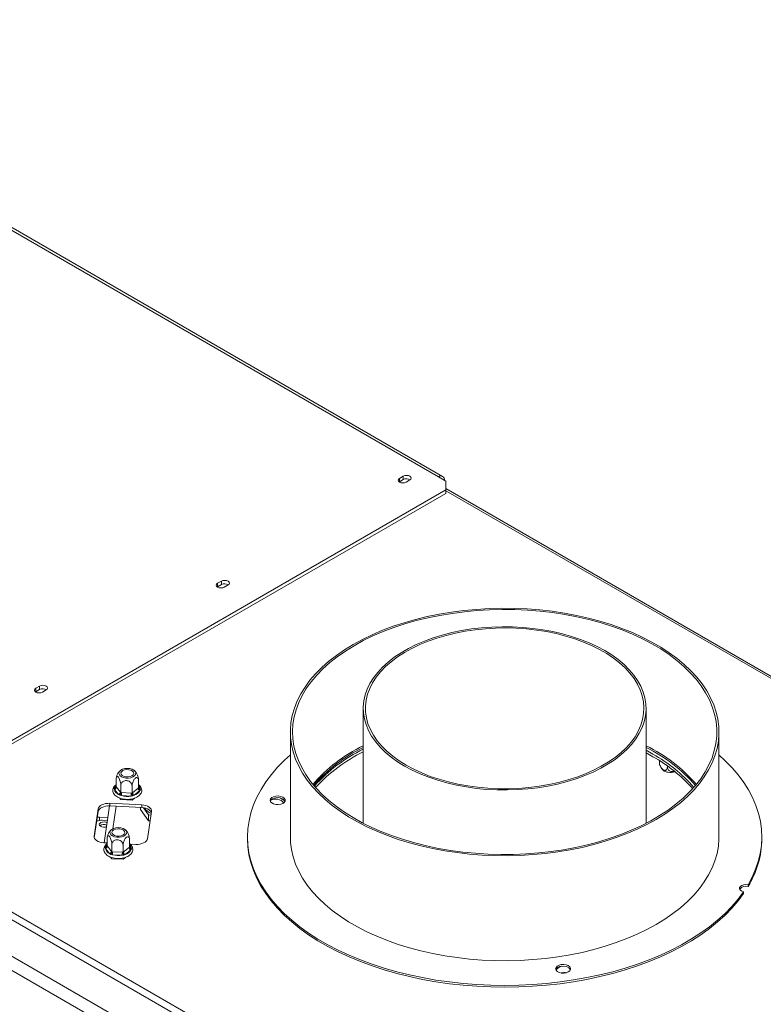
# Model space of a CAD drawing. Units: millimetres. Extents: x 107 to 11669, y 54 to 5913.
# Drawn here: x 3870 to 4256, y 1346 to 1857 of the extents above; entities that cross this region are included whole.
import ezdxf

# ---------------------------------------------------------------- set-up
doc = ezdxf.new("R2010")
doc.units = ezdxf.units.MM
doc.header["$LTSCALE"] = 20

msp = doc.modelspace()

# ---------------------------------------------------------------- linework, layer by layer
at = {"color": 7, "linetype": 'Continuous', "lineweight": 15}
for p, q in [((3677.4, 1856.54), (4087.52, 1619.79)), ((4089.74, 1620.01), (3679.62, 1856.76)), ((4542.15, 1000.02), (3310.37, 1711.11)), ((4528.01, 989.14), (3291.51, 1702.95)), ((3288.37, 1697.51), (4524.86, 983.69)), ((4069.29, 1620.1), (4067.33, 1618.97)), ((4067.33, 1617.15), (4067.33, 1618.97)), ((4067.33, 1617.15), (4069.29, 1618.29)), ((4069.29, 1618.29), (4069.29, 1620.1)), ((4087.52, 1619.79), (4091.45, 1617.52)), ((4067.18, 1617.06), (4067.33, 1617.15)), ((4070.78, 1616.97), (4072.75, 1618.11)), ((4091.45, 1612.98), (4091.45, 1617.52)), ((4430.85, 1417.72), (4091.45, 1613.65)), ((4091.45, 1612.98), (3785.9, 1436.59)), ((4091.45, 1611.17), (3787.48, 1435.69)), ((4091.45, 1611.17), (4091.45, 1612.98)), ((3972.9, 1562.64), (3973.05, 1562.73)), ((3975.01, 1565.68), (3973.05, 1564.54)), ((3973.05, 1562.73), (3973.05, 1564.54)), ((3973.05, 1562.73), (3975.01, 1563.86)), ((3975.01, 1563.86), (3975.01, 1565.68)), ((3976.5, 1562.55), (3978.47, 1563.68)), ((3880.73, 1511.25), (3878.77, 1510.11)), ((3880.73, 1509.43), (3880.73, 1511.25)), ((3878.62, 1508.21), (3878.77, 1508.3)), ((3878.77, 1508.3), (3878.77, 1510.11)), ((3878.77, 1508.3), (3880.73, 1509.43)), ((3882.22, 1508.12), (3884.19, 1509.25)), ((4048.56, 1499.72), (4048.56, 1440.14)), ((4195.23, 1440.14), (4195.23, 1499.72)), ((4010.78, 1487.47), (4010.78, 1433.03)), ((4233, 1433.03), (4233, 1487.47)), ((4198.72, 1476.02), (4195.23, 1477.96)), ((4198.72, 1474.66), (4195.23, 1476.6)), ((4202.12, 1472.61), (4202.12, 1471.66)), ((4206.25, 1469.85), (4206.25, 1469.28)), ((3920.41, 1459.09), (3920.41, 1462.81)), ((3932.04, 1458.5), (3932.04, 1462.23)), ((3919.39, 1458.22), (3919.72, 1458.74)), ((3919.57, 1457.71), (3919.39, 1458.22)), ((3921.71, 1455.06), (3919.57, 1457.71)), ((3920.41, 1459.09), (3920.57, 1458.89)), ((3920.57, 1458.89), (3922.72, 1456.24)), ((3922.29, 1454.63), (3921.71, 1455.06)), ((3922.72, 1456.24), (3922.88, 1456.03)), ((3922.88, 1456.03), (3922.88, 1459.76)), ((3922.88, 1456.03), (3923.26, 1456.02)), ((3923.26, 1456.02), (3928.31, 1455.76)), ((3928.31, 1455.76), (3928.69, 1455.74)), ((3928.69, 1455.74), (3928.69, 1459.46)), ((3928.69, 1455.74), (3928.91, 1455.93)), ((3928.91, 1455.93), (3931.82, 1458.32)), ((3932.73, 1457.05), (3929.83, 1454.65)), ((3931.82, 1458.32), (3932.04, 1458.5)), ((3933.06, 1457.53), (3932.73, 1457.05)), ((3932.89, 1458.07), (3933.06, 1457.53)), ((3933.75, 1449.64), (3917.15, 1450.48)), ((3917.15, 1449.12), (3917.15, 1450.48)), ((3922.19, 1453.26), (3922.88, 1452.41)), ((3923.17, 1454.47), (3922.29, 1454.63)), ((3922.88, 1452.41), (3922.88, 1453.04)), ((3922.88, 1452.41), (3928.69, 1452.12)), ((3928.21, 1454.22), (3923.17, 1454.47)), ((3929.13, 1454.28), (3928.21, 1454.22)), ((3928.69, 1452.12), (3929.93, 1453.14)), ((3928.69, 1452.12), (3928.69, 1452.81)), ((3929.83, 1454.65), (3929.13, 1454.28)), ((4007.78, 1452), (4005.69, 1453.21)), ((3911.13, 1447.56), (3909, 1433.5)), ((3909.08, 1432.63), (3911.13, 1446.2)), ((3911.13, 1446.2), (3911.13, 1447.56)), ((3917.06, 1449.12), (3914.16, 1430.02)), ((3917.15, 1449.12), (3933.75, 1448.28)), ((3933.16, 1447.33), (3933.16, 1448.31)), ((3937.26, 1441.41), (3933.16, 1447.33)), ((3933.75, 1448.28), (3933.75, 1449.64)), ((3937.26, 1444.5), (3934.71, 1448.18)), ((3936.67, 1432.11), (3938.8, 1446.16)), ((3916.14, 1443.04), (3911.76, 1443.26)), ((3913.28, 1441.76), (3915.92, 1441.63)), ((3938.54, 1444.39), (3937.26, 1444.5)), ((3937.26, 1441.41), (3937.26, 1444.5)), ((3938.07, 1441.35), (3937.26, 1441.41)), ((4127.59, 1243.33), (3790.93, 1437.68)), ((3914.18, 1438.12), (3913.91, 1438.12)), ((3914.05, 1430.03), (3915.76, 1429.94)), ((3915.76, 1428.42), (3915.76, 1432.14)), ((3927.39, 1427.83), (3927.39, 1431.55)), ((3988.56, 1433.03), (3988.56, 1432.12)), ((4255.23, 1432.12), (4255.23, 1433.03)), ((3914.74, 1427.55), (3915.07, 1428.06)), ((3914.92, 1427.04), (3914.74, 1427.55)), ((3917.06, 1424.39), (3914.92, 1427.04)), ((3915.76, 1428.42), (3915.93, 1428.22)), ((3915.93, 1428.22), (3918.07, 1425.57)), ((3917.64, 1423.96), (3917.06, 1424.39)), ((3918.07, 1425.57), (3918.23, 1425.36)), ((3918.23, 1425.36), (3918.23, 1429.09)), ((3918.23, 1425.36), (3918.61, 1425.35)), ((3918.61, 1425.35), (3923.66, 1425.09)), ((3923.66, 1425.09), (3924.05, 1425.07)), ((3924.05, 1425.07), (3924.05, 1428.79)), ((3924.05, 1425.07), (3924.27, 1425.26)), ((3924.27, 1425.26), (3927.17, 1427.65)), ((3928.08, 1426.38), (3925.18, 1423.98)), ((3927.17, 1427.65), (3927.39, 1427.83)), ((3927.6, 1429.35), (3930.65, 1429.19)), ((3928.41, 1426.86), (3928.08, 1426.38)), ((3928.24, 1427.4), (3928.41, 1426.86)), ((3917.55, 1422.59), (3918.23, 1421.74)), ((3918.52, 1423.8), (3917.64, 1423.96)), ((3918.23, 1421.74), (3918.23, 1422.37)), ((3918.23, 1421.74), (3924.05, 1421.44)), ((3923.56, 1423.55), (3918.52, 1423.8)), ((3924.48, 1423.61), (3923.56, 1423.55)), ((3924.05, 1421.44), (3925.29, 1422.47)), ((3924.05, 1421.44), (3924.05, 1422.13)), ((3925.18, 1423.98), (3924.48, 1423.61)), ((4245.81, 1403.71), (4245.81, 1404.62)), ((4248.11, 1408.23), (4248.11, 1407.32)), ((4148.78, 1364.3), (4148.64, 1363.8))]:
    msp.add_line(p, q, dxfattribs=at)
at = {"color": 8, "linetype": 'Continuous', "lineweight": 15}
for p, q in [((4091.45, 1612.53), (4429.29, 1417.5)), ((3919.72, 1458.74), (3920.41, 1459.3)), ((3932.04, 1459.12), (3932.89, 1458.07)), ((3920.48, 1448.95), (3918.72, 1437.3)), ((3911.76, 1441.63), (3911.76, 1443.26)), ((3909, 1432.95), (3909, 1433.5)), ((3915.07, 1428.06), (3915.76, 1428.63)), ((3927.39, 1428.44), (3928.24, 1427.4))]:
    msp.add_line(p, q, dxfattribs=at)
at = {"color": 7, "linetype": 'Continuous', "lineweight": 15, "flags": 128}
for points in [[(4067.33, 1618.97), (4066.8, 1618.51), (4066.61, 1617.97), (4066.8, 1617.43), (4067.33, 1616.97), (4068.12, 1616.67), (4069.06, 1616.56), (4069.99, 1616.67), (4070.78, 1616.97)], [(4072.75, 1618.11), (4073.28, 1618.56), (4073.46, 1619.1), (4073.28, 1619.64), (4072.75, 1620.1), (4071.96, 1620.41), (4071.02, 1620.52), (4070.08, 1620.41), (4069.29, 1620.1)], [(3973.05, 1564.54), (3972.52, 1564.08), (3972.33, 1563.54), (3972.52, 1563), (3973.05, 1562.55), (3973.84, 1562.24), (3974.77, 1562.13), (3975.71, 1562.24), (3976.5, 1562.55)], [(3978.47, 1563.68), (3979, 1564.14), (3979.18, 1564.68), (3979, 1565.22), (3978.47, 1565.68), (3977.67, 1565.98), (3976.74, 1566.09), (3975.8, 1565.98), (3975.01, 1565.68)], [(4094.32, 1549.6), (4087.99, 1548.55), (4081.78, 1547.29), (4075.72, 1545.81), (4069.81, 1544.13), (4064.09, 1542.25), (4058.57, 1540.17), (4053.27, 1537.92), (4048.21, 1535.48), (4043.42, 1532.88), (4038.89, 1530.11), (4034.66, 1527.2), (4030.74, 1524.15), (4027.14, 1520.96), (4023.86, 1517.66), (4020.94, 1514.26), (4018.37, 1510.76), (4016.16, 1507.18), (4014.32, 1503.53), (4012.86, 1499.82), (4011.79, 1496.07), (4011.1, 1492.29), (4010.8, 1488.49), (4010.89, 1484.69), (4011.37, 1480.9), (4012.23, 1477.13), (4013.49, 1473.4), (4015.12, 1469.72), (4017.13, 1466.1), (4019.51, 1462.55), (4022.24, 1459.09), (4025.33, 1455.73), (4028.76, 1452.49), (4032.51, 1449.36), (4036.58, 1446.37), (4040.94, 1443.53), (4045.59, 1440.84), (4050.51, 1438.31), (4055.68, 1435.96), (4061.09, 1433.78), (4066.7, 1431.8), (4072.51, 1430.01), (4078.5, 1428.42), (4084.63, 1427.04), (4090.9, 1425.87), (4097.27, 1424.92), (4103.73, 1424.19), (4110.26, 1423.68), (4116.83, 1423.39), (4123.41, 1423.33), (4129.99, 1423.49), (4136.54, 1423.88), (4143.04, 1424.5), (4149.46, 1425.33), (4155.79, 1426.38), (4162, 1427.65), (4168.07, 1429.13), (4173.98, 1430.81), (4179.7, 1432.69), (4185.22, 1434.76), (4190.52, 1437.02), (4195.57, 1439.46), (4200.37, 1442.06), (4204.89, 1444.82), (4209.12, 1447.74), (4213.05, 1450.79), (4216.65, 1453.97), (4219.92, 1457.27), (4222.85, 1460.68), (4225.42, 1464.18), (4227.63, 1467.76), (4229.46, 1471.41), (4230.92, 1475.11), (4232, 1478.87), (4232.69, 1482.65), (4232.99, 1486.44), (4232.9, 1490.24), (4232.42, 1494.04), (4231.55, 1497.8), (4230.3, 1501.54), (4228.66, 1505.22), (4226.65, 1508.84), (4224.28, 1512.38), (4221.54, 1515.84), (4218.45, 1519.2), (4215.03, 1522.45), (4211.27, 1525.57), (4207.21, 1528.56), (4202.84, 1531.41), (4198.19, 1534.1), (4193.27, 1536.62), (4188.1, 1538.98), (4182.7, 1541.15), (4177.08, 1543.14), (4171.27, 1544.93), (4165.29, 1546.52), (4159.15, 1547.9), (4152.89, 1549.06), (4146.51, 1550.02), (4140.05, 1550.75), (4133.52, 1551.26), (4126.96, 1551.54), (4120.37, 1551.6), (4113.79, 1551.44), (4107.24, 1551.05), (4100.74, 1550.44), (4094.32, 1549.6)], [(4094.6, 1548.98), (4088.27, 1547.93), (4082.07, 1546.66), (4076.01, 1545.18), (4070.11, 1543.49), (4064.4, 1541.61), (4058.89, 1539.52), (4053.61, 1537.26), (4048.58, 1534.81), (4043.81, 1532.19), (4039.31, 1529.42), (4035.11, 1526.49), (4031.23, 1523.43), (4027.66, 1520.23), (4024.44, 1516.92), (4021.56, 1513.5), (4019.04, 1509.99), (4016.9, 1506.4), (4015.12, 1502.74), (4013.73, 1499.03), (4012.73, 1495.27), (4012.11, 1491.49), (4011.89, 1487.69), (4012.07, 1483.89), (4012.63, 1480.11), (4013.59, 1476.35), (4014.94, 1472.63), (4016.66, 1468.97), (4018.77, 1465.37), (4021.24, 1461.84), (4024.08, 1458.42), (4027.26, 1455.09), (4030.79, 1451.88), (4034.64, 1448.8), (4038.8, 1445.86), (4043.26, 1443.06), (4048, 1440.43), (4053, 1437.96), (4058.26, 1435.67), (4063.74, 1433.57), (4069.42, 1431.66), (4075.3, 1429.94), (4081.34, 1428.44), (4087.53, 1427.14), (4093.84, 1426.07), (4100.25, 1425.21), (4106.74, 1424.57), (4113.28, 1424.16), (4119.86, 1423.98), (4126.44, 1424.02), (4133, 1424.29), (4139.53, 1424.79), (4145.99, 1425.51), (4152.36, 1426.45), (4158.63, 1427.61), (4164.77, 1428.99), (4170.75, 1430.57), (4176.55, 1432.36), (4182.16, 1434.35), (4187.56, 1436.52), (4192.72, 1438.88), (4197.63, 1441.41), (4202.26, 1444.11), (4206.61, 1446.96), (4210.65, 1449.96), (4214.38, 1453.09), (4217.78, 1456.35), (4220.83, 1459.71), (4223.53, 1463.18), (4225.86, 1466.73), (4227.82, 1470.36), (4229.41, 1474.04), (4230.6, 1477.78), (4231.41, 1481.55), (4231.83, 1485.34), (4231.85, 1489.14), (4231.48, 1492.94), (4230.72, 1496.71), (4229.57, 1500.45), (4228.03, 1504.14), (4226.11, 1507.78), (4223.82, 1511.34), (4221.17, 1514.82), (4218.16, 1518.2), (4214.8, 1521.46), (4211.11, 1524.61), (4207.11, 1527.62), (4202.79, 1530.49), (4198.19, 1533.21), (4193.32, 1535.76), (4188.18, 1538.14), (4182.82, 1540.34), (4177.23, 1542.35), (4171.45, 1544.16), (4165.48, 1545.77), (4159.37, 1547.17), (4153.11, 1548.36), (4146.75, 1549.33), (4140.3, 1550.07), (4133.78, 1550.6), (4127.22, 1550.89), (4120.64, 1550.96), (4114.06, 1550.81), (4107.51, 1550.42), (4101.02, 1549.82), (4094.6, 1548.98)], [(4070.04, 1469.78), (4073.96, 1467.68), (4078.14, 1465.74), (4082.55, 1463.99), (4087.18, 1462.43), (4091.98, 1461.06), (4096.95, 1459.9), (4102.05, 1458.96), (4107.26, 1458.23), (4112.54, 1457.73), (4117.88, 1457.44), (4123.23, 1457.39), (4128.58, 1457.56), (4133.89, 1457.95), (4139.14, 1458.57), (4144.3, 1459.41), (4149.34, 1460.46), (4154.23, 1461.72), (4158.94, 1463.18), (4163.47, 1464.84), (4167.76, 1466.69), (4171.82, 1468.71), (4175.61, 1470.89), (4179.11, 1473.23), (4182.3, 1475.72), (4185.18, 1478.33), (4187.71, 1481.05), (4189.9, 1483.87), (4191.72, 1486.78), (4193.17, 1489.76), (4194.24, 1492.79), (4194.92, 1495.85), (4195.21, 1498.94), (4195.12, 1502.03), (4194.63, 1505.11), (4193.75, 1508.16), (4192.49, 1511.17), (4190.85, 1514.11), (4188.85, 1516.98), (4186.49, 1519.76), (4183.78, 1522.43), (4180.74, 1524.97), (4177.39, 1527.39), (4173.75, 1529.65), (4169.82, 1531.76), (4165.64, 1533.69), (4161.23, 1535.44), (4156.61, 1537.01), (4151.8, 1538.37), (4146.83, 1539.53), (4141.73, 1540.47), (4136.53, 1541.2), (4131.24, 1541.7), (4125.91, 1541.99), (4120.55, 1542.04), (4115.2, 1541.87), (4109.89, 1541.48), (4104.64, 1540.86), (4099.49, 1540.03), (4094.45, 1538.97), (4089.56, 1537.71), (4084.84, 1536.25), (4080.32, 1534.59), (4076.02, 1532.74), (4071.97, 1530.72), (4068.18, 1528.54), (4064.68, 1526.2), (4061.48, 1523.72), (4058.61, 1521.11), (4056.07, 1518.38), (4053.89, 1515.56), (4052.07, 1512.65), (4050.62, 1509.67), (4049.55, 1506.64), (4048.86, 1503.58), (4048.57, 1500.49), (4048.67, 1497.4), (4049.16, 1494.32), (4050.03, 1491.27), (4051.29, 1488.26), (4052.93, 1485.32), (4054.94, 1482.45), (4057.3, 1479.67), (4060, 1477.01), (4063.04, 1474.46), (4066.39, 1472.05), (4070.04, 1469.78)], [(4070.82, 1470.23), (4074.73, 1468.14), (4078.9, 1466.21), (4083.31, 1464.47), (4087.92, 1462.92), (4092.72, 1461.58), (4097.68, 1460.44), (4102.77, 1459.51), (4107.97, 1458.81), (4113.24, 1458.32), (4118.56, 1458.07), (4123.89, 1458.04), (4129.22, 1458.24), (4134.51, 1458.66), (4139.72, 1459.31), (4144.84, 1460.18), (4149.84, 1461.27), (4154.68, 1462.57), (4159.34, 1464.07), (4163.8, 1465.76), (4168.03, 1467.64), (4172.01, 1469.69), (4175.71, 1471.91), (4179.12, 1474.28), (4182.22, 1476.79), (4184.99, 1479.43), (4187.41, 1482.17), (4189.48, 1485.01), (4191.17, 1487.94), (4192.49, 1490.92), (4193.42, 1493.96), (4193.96, 1497.02), (4194.11, 1500.1), (4193.86, 1503.18), (4193.23, 1506.24), (4192.2, 1509.26), (4190.78, 1512.23), (4188.99, 1515.14), (4186.84, 1517.95), (4184.33, 1520.67), (4181.48, 1523.28), (4178.3, 1525.75), (4174.81, 1528.09), (4171.04, 1530.27), (4167, 1532.28), (4162.71, 1534.11), (4158.2, 1535.76), (4153.49, 1537.21), (4148.6, 1538.45), (4143.57, 1539.49), (4138.43, 1540.3), (4133.19, 1540.9), (4127.89, 1541.26), (4122.56, 1541.41), (4117.22, 1541.32), (4111.91, 1541.01), (4106.66, 1540.47), (4101.49, 1539.71), (4096.43, 1538.73), (4091.5, 1537.54), (4086.75, 1536.14), (4082.18, 1534.54), (4077.84, 1532.75), (4073.73, 1530.79), (4069.89, 1528.65), (4066.33, 1526.35), (4063.07, 1523.91), (4060.14, 1521.34), (4057.54, 1518.64), (4055.3, 1515.85), (4053.41, 1512.97), (4051.91, 1510.01), (4050.78, 1507), (4050.04, 1503.95), (4049.7, 1500.87), (4049.75, 1497.79), (4050.19, 1494.72), (4051.03, 1491.68), (4052.25, 1488.68), (4053.85, 1485.74), (4055.82, 1482.87), (4058.16, 1480.1), (4060.84, 1477.44), (4063.86, 1474.9), (4067.19, 1472.49), (4070.82, 1470.23)], [(3884.19, 1509.25), (3884.72, 1509.71), (3884.9, 1510.25), (3884.72, 1510.79), (3884.19, 1511.25), (3883.39, 1511.55), (3882.46, 1511.66), (3881.52, 1511.55), (3880.73, 1511.25)], [(3878.77, 1510.11), (3878.24, 1509.66), (3878.05, 1509.12), (3878.24, 1508.58), (3878.77, 1508.12), (3879.56, 1507.81), (3880.49, 1507.71), (3881.43, 1507.81), (3882.22, 1508.12)], [(4010.78, 1475.58), (4007.72, 1472.79), (4004.16, 1469.16), (4000.94, 1465.42), (3998.08, 1461.59), (3995.58, 1457.68), (3993.45, 1453.69), (3991.7, 1449.65), (3990.33, 1445.55), (3989.35, 1441.42), (3988.76, 1437.26), (3988.56, 1433.09), (3988.75, 1428.92), (3989.33, 1424.76), (3990.3, 1420.63), (3991.66, 1416.53), (3993.4, 1412.48), (3995.52, 1408.49), (3998, 1404.58), (4000.86, 1400.74), (4004.06, 1397.01), (4007.62, 1393.37), (4011.51, 1389.86), (4015.72, 1386.47), (4020.25, 1383.22), (4025.07, 1380.11), (4030.18, 1377.16), (4035.56, 1374.38), (4041.19, 1371.76), (4047.06, 1369.33), (4053.14, 1367.08), (4059.43, 1365.03), (4065.91, 1363.17), (4072.55, 1361.53), (4079.33, 1360.09), (4086.24, 1358.86), (4093.25, 1357.86), (4100.35, 1357.07), (4107.51, 1356.51), (4114.71, 1356.17), (4121.93, 1356.06), (4129.16, 1356.17), (4136.36, 1356.51), (4143.52, 1357.08), (4150.61, 1357.87), (4157.62, 1358.88), (4164.53, 1360.1), (4171.31, 1361.54), (4177.95, 1363.19), (4184.42, 1365.05), (4190.71, 1367.1), (4196.79, 1369.35), (4202.66, 1371.79), (4208.29, 1374.4), (4213.66, 1377.19), (4218.77, 1380.15), (4223.59, 1383.25), (4228.11, 1386.51), (4232.32, 1389.9), (4236.21, 1393.41), (4239.76, 1397.05), (4242.96, 1400.79), (4245.81, 1404.62), (4245.81, 1404.62)], [(4248.11, 1408.23), (4250.26, 1412.21), (4252.02, 1416.26), (4253.4, 1420.35), (4254.4, 1424.49), (4255.01, 1428.64), (4255.23, 1432.81), (4255.05, 1436.98), (4254.48, 1441.14), (4253.53, 1445.28), (4252.19, 1449.37), (4250.46, 1453.43), (4248.36, 1457.42), (4245.88, 1461.34), (4243.05, 1465.17), (4239.85, 1468.91), (4236.31, 1472.55), (4233, 1475.58)], [(3928.74, 1468.13), (3927.57, 1468.46), (3926.28, 1468.58), (3924.99, 1468.48), (3923.81, 1468.16), (3922.84, 1467.66), (3922.17, 1467.01), (3921.87, 1466.28), (3921.95, 1465.53), (3922.41, 1464.82), (3923.21, 1464.23), (3924.28, 1463.79), (3925.52, 1463.56), (3926.83, 1463.55), (3928.08, 1463.77), (3929.16, 1464.18), (3929.99, 1464.77), (3930.48, 1465.46), (3930.6, 1466.21), (3930.32, 1466.95), (3929.68, 1467.61), (3928.74, 1468.13)], [(3924.31, 1464.48), (3923.5, 1464.95), (3923.01, 1465.56), (3922.91, 1466.23), (3923.21, 1466.87), (3923.87, 1467.42), (3924.82, 1467.8), (3925.94, 1467.97), (3927.09, 1467.92), (3928.14, 1467.63), (3928.96, 1467.16), (3929.45, 1466.56), (3929.55, 1465.89), (3929.25, 1465.24), (3928.58, 1464.7), (3927.64, 1464.31), (3926.52, 1464.14), (3925.36, 1464.2), (3924.31, 1464.48)], [(3917.15, 1450.48), (3916.06, 1450.47), (3915, 1450.34), (3913.99, 1450.09), (3913.1, 1449.74), (3912.33, 1449.29), (3911.74, 1448.76), (3911.33, 1448.18), (3911.13, 1447.56)], [(4003.23, 1454.22), (4002.05, 1453.92), (4001.12, 1453.42), (4000.51, 1452.77), (4000.3, 1452.04), (4000.52, 1451.31), (4001.13, 1450.66), (4002.07, 1450.16), (4003.25, 1449.87), (4004.52, 1449.81), (4005.76, 1449.99), (4006.83, 1450.4), (4007.62, 1450.98), (4008.03, 1451.68), (4008.02, 1452.42), (4007.61, 1453.12), (4006.82, 1453.7), (4005.74, 1454.1), (4004.5, 1454.28), (4003.23, 1454.22)], [(3911.13, 1446.2), (3911.33, 1446.82), (3911.74, 1447.4), (3912.33, 1447.93), (3913.1, 1448.38), (3913.99, 1448.73), (3915, 1448.98), (3916.06, 1449.11), (3917.15, 1449.12)], [(3938.8, 1446.16), (3938.79, 1446.79), (3938.57, 1447.41), (3938.14, 1447.99), (3937.53, 1448.51), (3936.75, 1448.95), (3935.83, 1449.29), (3934.82, 1449.52), (3933.75, 1449.64)], [(3933.75, 1448.28), (3934.82, 1448.16), (3935.83, 1447.93), (3936.75, 1447.58), (3937.53, 1447.14), (3938.14, 1446.63), (3938.57, 1446.05), (3938.73, 1445.67)], [(3911.76, 1443.26), (3911.11, 1443.25), (3910.68, 1443.21)], [(3915.74, 1440.39), (3915.12, 1440.66), (3914.25, 1440.81), (3913.34, 1440.75), (3912.54, 1440.5), (3911.97, 1440.09), (3911.72, 1439.59), (3911.82, 1439.06), (3912.26, 1438.6), (3912.97, 1438.27), (3913.84, 1438.13), (3914.74, 1438.18), (3915.43, 1438.38)], [(3915.55, 1439.18), (3915.15, 1439.33), (3914.25, 1439.48)], [(3924.09, 1437.46), (3922.92, 1437.79), (3921.63, 1437.91), (3920.34, 1437.81), (3919.16, 1437.49), (3918.19, 1436.99), (3917.52, 1436.34), (3917.22, 1435.61), (3917.3, 1434.85), (3917.76, 1434.15), (3918.56, 1433.55), (3919.63, 1433.12), (3920.87, 1432.89), (3922.18, 1432.88), (3923.43, 1433.1), (3924.52, 1433.51), (3925.34, 1434.1), (3925.83, 1434.79), (3925.95, 1435.54), (3925.67, 1436.28), (3925.04, 1436.94), (3924.09, 1437.46)], [(3919.67, 1433.81), (3918.85, 1434.28), (3918.36, 1434.89), (3918.26, 1435.55), (3918.56, 1436.2), (3919.22, 1436.75), (3920.17, 1437.13), (3921.29, 1437.3), (3922.44, 1437.24), (3923.49, 1436.96), (3924.31, 1436.49), (3924.8, 1435.88), (3924.9, 1435.22), (3924.6, 1434.57), (3923.94, 1434.03), (3922.99, 1433.64), (3921.87, 1433.47), (3920.72, 1433.53), (3919.67, 1433.81)], [(3909, 1433.5), (3909.01, 1432.88), (3909.24, 1432.26), (3909.66, 1431.68), (3910.28, 1431.16), (3911.06, 1430.72), (3911.97, 1430.38), (3912.98, 1430.15), (3914.05, 1430.03)], [(3930.65, 1429.19), (3931.74, 1429.2), (3932.81, 1429.33), (3933.81, 1429.57), (3934.71, 1429.93), (3935.47, 1430.38), (3936.07, 1430.91), (3936.47, 1431.49), (3936.67, 1432.11)], [(3988.56, 1432.12), (3988.75, 1428.01), (3989.33, 1423.85), (3990.3, 1419.72), (3991.66, 1415.62), (3993.4, 1411.57), (3995.52, 1407.59), (3998, 1403.67), (4000.86, 1399.84), (4004.06, 1396.1), (4007.62, 1392.47), (4011.51, 1388.95), (4015.72, 1385.56), (4020.25, 1382.31), (4025.07, 1379.2), (4030.18, 1376.25), (4035.56, 1373.47), (4041.19, 1370.85), (4047.06, 1368.42), (4053.14, 1366.17), (4059.43, 1364.12), (4065.91, 1362.27), (4072.55, 1360.62), (4079.33, 1359.18), (4086.24, 1357.96), (4093.25, 1356.95), (4100.35, 1356.16), (4107.51, 1355.6), (4114.71, 1355.26), (4121.93, 1355.15), (4129.16, 1355.27), (4136.36, 1355.61), (4143.52, 1356.17), (4150.61, 1356.96), (4157.62, 1357.97), (4164.53, 1359.19), (4171.31, 1360.63), (4177.95, 1362.29), (4184.42, 1364.14), (4190.71, 1366.2), (4196.79, 1368.45), (4202.66, 1370.88), (4208.29, 1373.5), (4213.66, 1376.29), (4218.77, 1379.24), (4223.59, 1382.35), (4228.11, 1385.6), (4232.32, 1388.99), (4236.21, 1392.51), (4239.76, 1396.14), (4242.96, 1399.88), (4245.81, 1403.71)], [(4010.78, 1433.03), (4010.89, 1430.25), (4011.37, 1426.46), (4012.23, 1422.69), (4013.49, 1418.96), (4015.12, 1415.28), (4017.13, 1411.66), (4019.51, 1408.11), (4022.24, 1404.66), (4025.33, 1401.3), (4028.76, 1398.05), (4032.51, 1394.93), (4036.58, 1391.94), (4040.94, 1389.09), (4045.59, 1386.4), (4050.51, 1383.87), (4055.68, 1381.52), (4061.09, 1379.35), (4066.7, 1377.36), (4072.51, 1375.57), (4078.5, 1373.98), (4084.63, 1372.6), (4090.9, 1371.43), (4097.27, 1370.48), (4103.73, 1369.75), (4110.26, 1369.24), (4116.83, 1368.96), (4123.41, 1368.89), (4129.99, 1369.06), (4136.54, 1369.45), (4143.04, 1370.06), (4149.46, 1370.89), (4155.79, 1371.95), (4162, 1373.21), (4168.07, 1374.69), (4173.98, 1376.37), (4179.7, 1378.25), (4185.22, 1380.33), (4190.52, 1382.58), (4195.57, 1385.02), (4200.37, 1387.62), (4204.89, 1390.39), (4209.12, 1393.3), (4213.05, 1396.35), (4216.65, 1399.53), (4219.92, 1402.83), (4222.85, 1406.24), (4225.42, 1409.74), (4227.63, 1413.32), (4229.46, 1416.97), (4230.92, 1420.68), (4232, 1424.43), (4232.69, 1428.21), (4232.99, 1432.01), (4233, 1433.03)], [(4248.11, 1408.23), (4246.98, 1408.34), (4245.85, 1408.22), (4244.86, 1407.89), (4244.12, 1407.38), (4243.72, 1406.76), (4243.71, 1406.1), (4244.1, 1405.47), (4244.82, 1404.96), (4245.81, 1404.62)], [(4151.26, 1366.86), (4150.09, 1366.56), (4149.15, 1366.05), (4148.54, 1365.4), (4148.33, 1364.67), (4148.55, 1363.95), (4149.16, 1363.3), (4150.1, 1362.8), (4151.28, 1362.5), (4152.55, 1362.44), (4153.79, 1362.63), (4154.86, 1363.03), (4155.65, 1363.62), (4156.06, 1364.32), (4156.06, 1365.06), (4155.64, 1365.75), (4154.85, 1366.34), (4153.77, 1366.74), (4152.53, 1366.92), (4151.26, 1366.86)]]:
    msp.add_lwpolyline(points, dxfattribs=at)
at = {"color": 7, "linetype": 'Continuous', "lineweight": 15}
for centre, radius, start, end in [((4071.01, 1615.15), 3.58, 58.3388, 118.7796), ((4088.75, 1618.28), 1.94, 350.786, 129.2033), ((3976.73, 1560.72), 3.58, 58.3388, 118.7796), ((3882.45, 1506.3), 3.58, 58.3388, 118.7796), ((4083.72, 1407.9), 80.54, 115.883, 139.4607), ((4083.71, 1407.9), 80.54, 115.893, 139.4611), ((4083.92, 1406.69), 80.91, 115.916, 138.9709), ((4084.36, 1404.95), 81.84, 115.9436, 138.3148), ((4084.67, 1403.11), 82.4, 115.9893, 137.5832), ((4159.43, 1407.08), 81.56, 40.6882, 63.9681), ((4157.55, 1403.66), 84.64, 41.5439, 63.5692), ((4160.78, 1407.73), 78.13, 40.745, 60.9473), ((4160.47, 1405.91), 78.68, 41.5131, 60.9084), ((4207.15, 1471.36), 4.83, 230.5218, 263.7757), ((4207.75, 1473.59), 7.13, 260.883, 289.874), ((3919.24, 1459.01), 1.34, 284.0811, 354.8849), ((3923.09, 1458.36), 3.58, 190.4926, 247.3669), ((3921.38, 1456.36), 1.34, 284.0811, 354.8849), ((3910.91, 1456.02), 12.36, 352.8219, 0.0107), ((3915.95, 1455.76), 12.36, 352.8219, 0.0107), ((3930.41, 1456.03), 1.49, 183.904, 247.1313), ((3928.53, 1459.19), 4.72, 285.9866, 333.0213), ((3933.31, 1458.43), 1.49, 183.904, 247.1313), ((3926.24, 1465.17), 11.13, 253.9844, 280.233), ((4003.26, 1450.05), 3.27, 90.5935, 151.7766), ((4003.2, 1446.96), 5.7, 42.2903, 116.7807), ((4004.36, 1448.99), 4.47, 35.578, 104.7686), ((3941.04, 1451.75), 6.96, 211.5533, 249.9929), ((3912.85, 1437.28), 4.5, 84.6038, 123.7896), ((3911.45, 1435.95), 5.5, 93.3164, 101.0433), ((3913.94, 1436.38), 3.11, 84.1937, 128.5136), ((3914.07, 1436.15), 3.33, 63.6808, 127.6999), ((4207.19, 1432.48), 48.03, 328.4231, 359.5801), ((3914.59, 1428.34), 1.34, 284.0811, 354.8849), ((3918.44, 1427.69), 3.58, 190.4926, 247.3669), ((3916.73, 1425.69), 1.34, 284.0811, 354.8849), ((3906.26, 1425.35), 12.36, 352.8219, 0.0107), ((3911.3, 1425.09), 12.36, 352.8219, 0.0107), ((3925.76, 1425.36), 1.49, 183.904, 247.1313), ((3923.88, 1428.52), 4.72, 285.9866, 333.0213), ((3928.66, 1427.75), 1.49, 183.904, 247.1313), ((3921.59, 1434.5), 11.13, 253.9844, 280.233), ((4246.87, 1403.66), 3.87, 71.2736, 143.4321), ((4151.29, 1362.68), 3.27, 90.5935, 151.7766), ((4152.09, 1362.04), 4, 98.443, 145.7554), ((4152.4, 1361.67), 4.43, 34.6291, 104.9417), ((4152.97, 1355.55), 7.2, 81.9034, 104.5145)]:
    msp.add_arc(centre, radius, start, end, dxfattribs=at)
at = {"color": 8, "linetype": 'Continuous', "lineweight": 15}
for centre, radius, start, end in [((3922.63, 1457.55), 3.14, 134.9899, 157.8501), ((3920.04, 1459.42), 0.757, 244.8038, 289.3227), ((3930.11, 1457.76), 2.79, 6.4771, 46.2601), ((3932.62, 1458.88), 0.851, 231.4694, 288.5253), ((3917.98, 1426.88), 3.14, 134.9899, 157.8501), ((3915.4, 1428.75), 0.757, 244.8038, 289.3227), ((3925.46, 1427.08), 2.79, 6.4771, 46.2601), ((3927.97, 1428.21), 0.851, 231.4694, 288.5253)]:
    msp.add_arc(centre, radius, start, end, dxfattribs=at)
at = {"color": 7, "linetype": 'Continuous', "lineweight": 15}
for points, knots in [([(4202.12, 1471.66), (4202.14, 1471.34), (4202.19, 1470.7), (4202.58, 1469.65), (4203.15, 1468.69), (4203.85, 1467.99), (4204.52, 1467.61), (4205.13, 1467.52), (4205.65, 1467.69), (4206.05, 1468.15), (4206.23, 1468.73), (4206.24, 1469.15), (4206.25, 1469.28)], [0, 0, 0, 0, 0.115719, 0.231594, 0.349263, 0.455471, 0.550002, 0.639991, 0.733866, 0.836939, 0.950516, 1, 1, 1, 1]), ([(4202.25, 1470.49), (4202.22, 1470.62), (4202.14, 1470.9), (4202.13, 1471.39), (4202.12, 1471.66)], [0, 0, 0, 0, 0.4636554, 1, 1, 1, 1]), ([(4202.27, 1470.49), (4202.38, 1470.16), (4202.64, 1469.41), (4203.27, 1468.43), (4203.84, 1467.87), (4204.1, 1467.63)], [0, 0, 0, 0, 0.306573, 0.689913, 1, 1, 1, 1]), ([(3922.55, 1467.4), (3922.29, 1467.15), (3921.69, 1466.58), (3921, 1465.46), (3920.73, 1464.57), (3920.59, 1464.13)], [0, 0, 0, 0, 0.282664, 0.643946, 1, 1, 1, 1]), ([(3930.95, 1466.17), (3930.86, 1466.31), (3930.58, 1466.79), (3930.17, 1467.18), (3929.88, 1467.44)], [0, 0, 0, 0, 0.29441, 1, 1, 1, 1]), ([(3930.97, 1466.18), (3930.98, 1466.16), (3931.12, 1465.99), (3931.37, 1465.44), (3931.68, 1464.6), (3931.92, 1463.61), (3932.03, 1462.8), (3932.04, 1462.36), (3932.04, 1462.23)], [0, 0, 0, 0, 0.025433, 0.220323, 0.423628, 0.646856, 0.892832, 1, 1, 1, 1]), ([(4206.25, 1469.28), (4206.28, 1468.97), (4206.35, 1468.37), (4206.87, 1467.63), (4207.66, 1467.12), (4208.6, 1466.98), (4209.27, 1467.04), (4209.56, 1467.18), (4209.57, 1467.18)], [0, 0, 0, 0, 0.208738, 0.41776, 0.630015, 0.821598, 0.992118, 1, 1, 1, 1]), ([(3920.24, 1460.06), (3920.06, 1459.91), (3919.57, 1459.47), (3919.02, 1458.66), (3918.7, 1457.63), (3918.73, 1456.59), (3919.11, 1455.59), (3919.8, 1454.69), (3920.78, 1453.91), (3922.02, 1453.27), (3923.47, 1452.81), (3925.05, 1452.55), (3926.68, 1452.5), (3928.29, 1452.67), (3929.81, 1453.04), (3931.18, 1453.62), (3932.32, 1454.38), (3933.14, 1455.27), (3933.64, 1456.28), (3933.79, 1457.33), (3933.56, 1458.38), (3933, 1459.31), (3932.47, 1459.92), (3932.08, 1460.17), (3932.04, 1460.19)], [0, 0, 0, 0, 0.0272976, 0.0780323, 0.1220867, 0.1688771, 0.214618, 0.2609283, 0.3092421, 0.3591433, 0.4094946, 0.459725, 0.5098511, 0.5600112, 0.6103344, 0.6609924, 0.7121313, 0.7635526, 0.8084173, 0.8563764, 0.9024147, 0.9481714, 0.9954784, 1, 1, 1, 1]), ([(3922.88, 1459.76), (3922.86, 1460.08), (3922.84, 1460.73), (3922.61, 1461.84), (3922.26, 1462.89), (3921.85, 1463.71), (3921.44, 1464.2), (3921.08, 1464.39), (3920.77, 1464.3), (3920.53, 1463.91), (3920.42, 1463.36), (3920.41, 1462.94), (3920.41, 1462.81)], [0, 0, 0, 0, 0.115719, 0.231594, 0.349263, 0.455471, 0.550002, 0.639991, 0.733866, 0.836939, 0.950516, 1, 1, 1, 1]), ([(3920.59, 1464.13), (3920.58, 1464.11), (3920.49, 1463.86), (3920.49, 1463.6), (3920.48, 1463.34)], [0, 0, 0, 0, 0.067522, 1, 1, 1, 1]), ([(3928.69, 1459.46), (3928.66, 1459.77), (3928.59, 1460.39), (3928.05, 1461.24), (3927.24, 1461.91), (3926.26, 1462.26), (3925.31, 1462.3), (3924.46, 1462.08), (3923.72, 1461.64), (3923.16, 1460.99), (3922.91, 1460.32), (3922.88, 1459.89), (3922.88, 1459.76)], [0, 0, 0, 0, 0.115719, 0.231594, 0.349263, 0.455471, 0.550002, 0.639991, 0.733866, 0.836939, 0.950516, 1, 1, 1, 1]), ([(3932.04, 1462.23), (3932.03, 1462.48), (3931.99, 1463.06), (3931.7, 1463.65), (3931.22, 1463.9), (3930.74, 1463.77), (3930.28, 1463.45), (3929.84, 1462.98), (3929.37, 1462.21), (3929, 1461.3), (3928.74, 1460.34), (3928.71, 1459.75), (3928.69, 1459.46)], [0, 0, 0, 0, 0.103374, 0.227402, 0.345681, 0.452315, 0.499829, 0.594514, 0.689001, 0.787163, 0.89589, 1, 1, 1, 1]), ([(3919.39, 1458.22), (3919.39, 1458.22), (3919.44, 1458.23), (3919.63, 1458.26), (3919.92, 1458.37), (3920.19, 1458.57), (3920.38, 1458.81), (3920.4, 1458.99), (3920.41, 1459.09)], [0, 0, 0, 0, 0.004162, 0.09651, 0.357505, 0.581507, 0.790467, 1, 1, 1, 1]), ([(3922.88, 1456.03), (3922.87, 1455.93), (3922.86, 1455.74), (3922.75, 1455.4), (3922.59, 1455.05), (3922.43, 1454.8), (3922.32, 1454.66), (3922.29, 1454.63), (3922.29, 1454.63)], [0, 0, 0, 0, 0.209533, 0.418493, 0.642495, 0.90349, 0.995838, 1, 1, 1, 1]), ([(3928.69, 1455.74), (3928.7, 1455.64), (3928.71, 1455.44), (3928.79, 1455.09), (3928.9, 1454.73), (3929.02, 1454.46), (3929.1, 1454.32), (3929.13, 1454.29), (3929.13, 1454.28)], [0, 0, 0, 0, 0.2095327, 0.4184926, 0.6424952, 0.9034901, 0.9958384, 1, 1, 1, 1]), ([(3932.04, 1458.5), (3932.05, 1458.41), (3932.08, 1458.22), (3932.26, 1457.96), (3932.54, 1457.73), (3932.82, 1457.6), (3933.01, 1457.54), (3933.06, 1457.53), (3933.06, 1457.53)], [0, 0, 0, 0, 0.209533, 0.418493, 0.642495, 0.90349, 0.995838, 1, 1, 1, 1]), ([(3917.9, 1436.73), (3917.64, 1436.48), (3917.04, 1435.9), (3916.35, 1434.79), (3916.08, 1433.9), (3915.94, 1433.46)], [0, 0, 0, 0, 0.282664, 0.643946, 1, 1, 1, 1]), ([(3926.3, 1435.49), (3926.21, 1435.64), (3925.93, 1436.12), (3925.52, 1436.5), (3925.23, 1436.77)], [0, 0, 0, 0, 0.29441, 1, 1, 1, 1]), ([(3926.32, 1435.51), (3926.33, 1435.49), (3926.47, 1435.32), (3926.72, 1434.77), (3927.03, 1433.93), (3927.27, 1432.94), (3927.38, 1432.13), (3927.39, 1431.69), (3927.39, 1431.55)], [0, 0, 0, 0, 0.025433, 0.220323, 0.423628, 0.646856, 0.892832, 1, 1, 1, 1]), ([(3915.59, 1429.39), (3915.41, 1429.24), (3914.92, 1428.8), (3914.37, 1427.99), (3914.05, 1426.96), (3914.08, 1425.92), (3914.47, 1424.92), (3915.16, 1424.02), (3916.13, 1423.24), (3917.37, 1422.6), (3918.82, 1422.14), (3920.4, 1421.88), (3922.03, 1421.83), (3923.64, 1422), (3925.17, 1422.37), (3926.53, 1422.95), (3927.67, 1423.71), (3928.49, 1424.6), (3928.99, 1425.61), (3929.14, 1426.66), (3928.92, 1427.7), (3928.35, 1428.64), (3927.82, 1429.25), (3927.43, 1429.49), (3927.39, 1429.52)], [0, 0, 0, 0, 0.0272976, 0.0780323, 0.1220867, 0.1688771, 0.214618, 0.2609283, 0.3092421, 0.3591433, 0.4094946, 0.459725, 0.5098511, 0.5600112, 0.6103344, 0.6609924, 0.7121313, 0.7635526, 0.8084173, 0.8563764, 0.9024147, 0.9481714, 0.9954784, 1, 1, 1, 1]), ([(3918.23, 1429.09), (3918.22, 1429.41), (3918.19, 1430.06), (3917.96, 1431.17), (3917.61, 1432.22), (3917.2, 1433.04), (3916.79, 1433.53), (3916.43, 1433.72), (3916.12, 1433.62), (3915.88, 1433.23), (3915.77, 1432.69), (3915.77, 1432.27), (3915.76, 1432.14)], [0, 0, 0, 0, 0.115719, 0.231594, 0.349263, 0.455471, 0.550002, 0.639991, 0.733866, 0.836939, 0.950516, 1, 1, 1, 1]), ([(3915.94, 1433.46), (3915.94, 1433.44), (3915.85, 1433.19), (3915.84, 1432.92), (3915.83, 1432.67)], [0, 0, 0, 0, 0.067522, 1, 1, 1, 1]), ([(3924.05, 1428.79), (3924.01, 1429.1), (3923.94, 1429.71), (3923.4, 1430.57), (3922.59, 1431.23), (3921.61, 1431.59), (3920.66, 1431.63), (3919.81, 1431.41), (3919.08, 1430.97), (3918.51, 1430.31), (3918.26, 1429.64), (3918.24, 1429.22), (3918.23, 1429.09)], [0, 0, 0, 0, 0.115719, 0.231594, 0.349263, 0.455471, 0.550002, 0.639991, 0.733866, 0.836939, 0.950516, 1, 1, 1, 1]), ([(3927.39, 1431.55), (3927.38, 1431.81), (3927.34, 1432.38), (3927.05, 1432.98), (3926.57, 1433.23), (3926.09, 1433.1), (3925.63, 1432.78), (3925.19, 1432.31), (3924.72, 1431.54), (3924.35, 1430.63), (3924.09, 1429.67), (3924.06, 1429.08), (3924.05, 1428.79)], [0, 0, 0, 0, 0.103374, 0.227402, 0.345681, 0.452315, 0.499829, 0.594514, 0.689001, 0.787163, 0.89589, 1, 1, 1, 1]), ([(3914.74, 1427.55), (3914.75, 1427.55), (3914.8, 1427.55), (3914.98, 1427.59), (3915.27, 1427.69), (3915.54, 1427.89), (3915.73, 1428.14), (3915.75, 1428.32), (3915.76, 1428.42)], [0, 0, 0, 0, 0.004162, 0.09651, 0.357505, 0.581507, 0.790467, 1, 1, 1, 1]), ([(3918.23, 1425.36), (3918.22, 1425.26), (3918.21, 1425.06), (3918.1, 1424.72), (3917.94, 1424.38), (3917.78, 1424.13), (3917.67, 1423.99), (3917.64, 1423.96), (3917.64, 1423.96)], [0, 0, 0, 0, 0.209533, 0.418493, 0.642495, 0.90349, 0.995838, 1, 1, 1, 1]), ([(3924.05, 1425.07), (3924.05, 1424.97), (3924.06, 1424.77), (3924.14, 1424.42), (3924.26, 1424.06), (3924.38, 1423.79), (3924.46, 1423.65), (3924.48, 1423.61), (3924.48, 1423.61)], [0, 0, 0, 0, 0.2095327, 0.4184926, 0.6424952, 0.9034901, 0.9958384, 1, 1, 1, 1]), ([(3927.39, 1427.83), (3927.41, 1427.73), (3927.43, 1427.55), (3927.61, 1427.28), (3927.89, 1427.06), (3928.17, 1426.92), (3928.36, 1426.87), (3928.41, 1426.86), (3928.41, 1426.86)], [0, 0, 0, 0, 0.209533, 0.418493, 0.642495, 0.90349, 0.995838, 1, 1, 1, 1])]:
    msp.add_open_spline(points, degree=3, knots=knots, dxfattribs=at)

doc.saveas('drawing.dxf')
